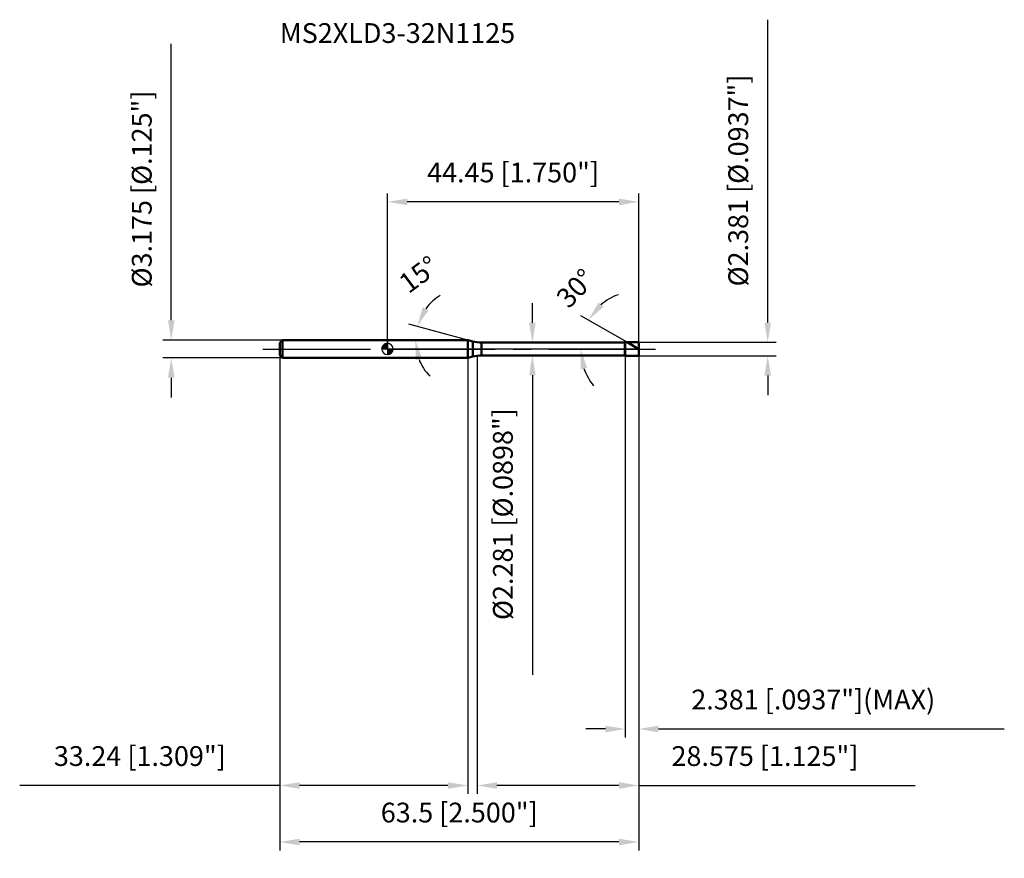
# Model space of a CAD drawing. Units: millimetres. Extents: x -65 to 109, y -90 to 58.
import ezdxf

# ---------------------------------------------------------------- set-up
doc = ezdxf.new("R2010")
doc.units = ezdxf.units.MM
doc.linetypes.add('CENTER2', pattern=[28.575, 19.05, -3.175, 3.175, -3.175])
for name, color, linetype, lineweight in [('1', 4, 'Continuous', 50), ('2', 7, 'Continuous', 25), ('4', 2, 'CENTER2', 25), ('cut', 1, 'Continuous', 25), ('nocut', 7, 'Continuous', 25), ('sk1', 4, 'Continuous', 50), ('sk2', 7, 'Continuous', 25), ('sk4', 2, 'CENTER2', 25), ('sk6', 5, 'Continuous', 35)]:
    doc.layers.add(name, color=color, linetype=linetype, lineweight=lineweight)
doc.layers.add('7', color=5, linetype='Continuous')
doc.styles.add('simplex', font='txt.shx', dxfattribs={"height": 3.5})
doc.styles.get("Standard").update_dxf_attribs({"font": 'txt.shx', "bigfont": '@extfont2.shx'})
doc.dimstyles.new('コピー - ISO-25', dxfattribs={"dimscale": 0, "dimtxt": 3.5, "dimasz": 3.5, "dimexe": 1.5, "dimexo": 0, "dimgap": 2.3, "dimtad": 1, "dimdec": 3, "dimdsep": 46, "dimtxsty": 'simplex', "dimcen": 0.09, "dimclrd": 256, "dimclre": 256, "dimclrt": 256, "dimadec": 0, "dimazin": 0, "dimtfac": 1, "dimtofl": 0, "dimtmove": 0, "dimatfit": 3, "dimfxl": 1, "dimtolj": 1, "dimlwd": -1, "dimlwe": -1, "dimarcsym": 0})

# ---------------------------------------------------------------- blocks, each defined once
blk = doc.blocks.new('zero block')
h = blk.add_hatch(color=7)
h.paths.add_polyline_path([(0, 1, 0.414214), (-1, 0), (0, 0)])
h.paths.add_polyline_path([(1, 0), (0, 0), (0, -1, 0.414214)])
at = {"color": 7, "ltscale": 0.2}
for p, q in [((-1, 0), (1, 0)), ((0, -1), (0, 1))]:
    blk.add_line(p, q, dxfattribs=at)
for start, end in [(90, 180), (180, 270), (0, 90), (270, 0)]:
    blk.add_arc((0, 0), 1, start, end, dxfattribs=at)
blk = doc.blocks.new('*D2')
at = {"layer": '2'}
for p, q in [((15.87, -1.19), (15.87, -78.76)), ((44.45, -1.19), (44.45, -78.76)), ((40.95, -77.26), (19.37, -77.26)), ((44.45, -77.26), (93.38, -77.26))]:
    blk.add_line(p, q, dxfattribs=at)
for points in [[(19.37, -76.68), (19.37, -77.85), (15.87, -77.26)], [(40.95, -77.85), (40.95, -76.68), (44.45, -77.26)]]:
    blk.add_solid(points, dxfattribs=at)
at = {"layer": 'Defpoints', "color": 0}
for p in [(15.87, -1.19), (44.45, -1.19), (15.87, -77.26)]:
    blk.add_point(p, dxfattribs=at)
at = {"layer": '2', "insert": (50.25, -70.3), "char_height": 3.5, "attachment_point": 1, "line_spacing_factor": 0.9, "style": 'simplex'}
blk.add_mtext('\\A1;28.575 [1.125"]', dxfattribs=at)
blk = doc.blocks.new('*D3')
at = {"layer": '2'}
for p, q in [((67.27, 4.69), (67.27, 58.29)), ((44.45, 1.19), (68.77, 1.19)), ((44.45, -1.19), (68.77, -1.19)), ((67.27, -4.69), (67.27, -8.19))]:
    blk.add_line(p, q, dxfattribs=at)
for points in [[(66.69, 4.69), (67.86, 4.69), (67.27, 1.19)], [(67.86, -4.69), (66.69, -4.69), (67.27, -1.19)]]:
    blk.add_solid(points, dxfattribs=at)
at = {"layer": 'Defpoints', "color": 0}
for p in [(44.45, 1.19), (44.45, -1.19), (67.27, -1.19)]:
    blk.add_point(p, dxfattribs=at)
at = {"layer": '2', "insert": (60.31, 11.07), "char_height": 3.5, "attachment_point": 1, "rotation": 90, "line_spacing_factor": 0.9, "style": 'simplex'}
blk.add_mtext('\\A1;%%c2.381 [%%c.0937"]', dxfattribs=at)
blk = doc.blocks.new('*D5')
at = {"layer": '2'}
for p, q in [((42.39, 1.19), (34.24, 5.9)), ((44.45, 0), (32.66, 0))]:
    blk.add_line(p, q, dxfattribs=at)
for start, end in [(110.8441, 130.4221), (199.5779, 219.1559)]:
    blk.add_arc((44.45, 0), 10.29, start, end, dxfattribs=at)
for points in [[(37.33, 8.21), (38.22, 7.46), (35.54, 5.15)], [(35.33, -3.35), (34.18, -3.55), (34.16, 0)]]:
    blk.add_solid(points, dxfattribs=at)
at = {"layer": 'Defpoints', "color": 0}
for p in [(34.31, 1.79), (42.39, 1.19), (42.51, 1.12), (44.45, 0), (44.59, 0)]:
    blk.add_point(p, dxfattribs=at)
at = {"layer": '2', "insert": (32.01, 11.96), "char_height": 3.5, "attachment_point": 2, "rotation": 46.1362, "line_spacing_factor": 0.9, "style": 'simplex'}
blk.add_mtext('\\A1;30%%d', dxfattribs=at)
blk = doc.blocks.new('*D6')
at = {"layer": '2'}
for p, q in [((42.07, -1.19), (42.07, -68.76)), ((44.45, -1.19), (44.45, -68.76)), ((38.57, -67.26), (35.07, -67.26)), ((47.95, -67.26), (109.13, -67.26))]:
    blk.add_line(p, q, dxfattribs=at)
for points in [[(38.57, -67.85), (38.57, -66.68), (42.07, -67.26)], [(47.95, -66.68), (47.95, -67.85), (44.45, -67.26)]]:
    blk.add_solid(points, dxfattribs=at)
at = {"layer": 'Defpoints', "color": 0}
for p in [(42.07, -1.19), (44.45, -1.19), (42.07, -67.26)]:
    blk.add_point(p, dxfattribs=at)
at = {"layer": '2', "insert": (53.75, -60.3), "char_height": 3.5, "attachment_point": 1, "line_spacing_factor": 0.9, "style": 'simplex'}
blk.add_mtext('\\A1;2.381 [.0937"](MAX)', dxfattribs=at)
blk = doc.blocks.new('*D7')
at = {"layer": 'Defpoints', "color": 0}
for p in [(-38.26, 1.59), (-18.55, 1.59), (-18.55, -1.59)]:
    blk.add_point(p, dxfattribs=at)
at = {"layer": 'sk2'}
for p, q in [((-38.26, 5.09), (-38.26, 54.02)), ((-18.55, 1.59), (-39.76, 1.59)), ((-18.55, -1.59), (-39.76, -1.59)), ((-38.26, -5.09), (-38.26, -8.59))]:
    blk.add_line(p, q, dxfattribs=at)
for points in [[(-38.84, 5.09), (-37.67, 5.09), (-38.26, 1.59)], [(-37.67, -5.09), (-38.84, -5.09), (-38.26, -1.59)]]:
    blk.add_solid(points, dxfattribs=at)
at = {"layer": 'sk2', "insert": (-45.22, 10.89), "char_height": 3.5, "attachment_point": 1, "rotation": 90, "line_spacing_factor": 0.9, "style": 'simplex'}
blk.add_mtext('\\A1;%%c3.175 [%%c.125"]', dxfattribs=at)
blk = doc.blocks.new('*D8')
at = {"layer": 'Defpoints', "color": 0}
for p in [(-19.05, -1.09), (44.45, -1.19), (-19.05, -87.26)]:
    blk.add_point(p, dxfattribs=at)
at = {"layer": 'sk2'}
for p, q in [((-19.05, -1.09), (-19.05, -88.76)), ((44.45, -1.19), (44.45, -88.76)), ((40.95, -87.26), (-15.55, -87.26))]:
    blk.add_line(p, q, dxfattribs=at)
for points in [[(-15.55, -86.68), (-15.55, -87.85), (-19.05, -87.26)], [(40.95, -87.85), (40.95, -86.68), (44.45, -87.26)]]:
    blk.add_solid(points, dxfattribs=at)
at = {"layer": 'sk2', "insert": (12.7, -80.3), "char_height": 3.5, "attachment_point": 2, "line_spacing_factor": 0.9, "style": 'simplex'}
blk.add_mtext('\\A1;63.5 [2.500"]', dxfattribs=at)
blk = doc.blocks.new('*D9')
at = {"layer": 'Defpoints', "color": 0}
for p in [(-19.05, -1.09), (14.19, -1.59), (-19.05, -77.26)]:
    blk.add_point(p, dxfattribs=at)
at = {"layer": 'sk2'}
for p, q in [((-19.05, -1.09), (-19.05, -78.76)), ((14.19, -1.59), (14.19, -78.76)), ((-19.05, -77.26), (-65.07, -77.26)), ((10.69, -77.26), (-15.55, -77.26))]:
    blk.add_line(p, q, dxfattribs=at)
for points in [[(-15.55, -76.68), (-15.55, -77.85), (-19.05, -77.26)], [(10.69, -76.68), (10.69, -77.85), (14.19, -77.26)]]:
    blk.add_solid(points, dxfattribs=at)
at = {"layer": 'sk2', "insert": (-43.81, -70.3), "char_height": 3.5, "attachment_point": 2, "line_spacing_factor": 0.9, "style": 'simplex'}
blk.add_mtext('\\A1;33.24 [1.309"]', dxfattribs=at)
blk = doc.blocks.new('*D10')
at = {"layer": '2'}
for p, q in [((0, 0), (0, 27.54)), ((44.45, 1.19), (44.45, 27.54)), ((40.95, 26.04), (3.5, 26.04))]:
    blk.add_line(p, q, dxfattribs=at)
for points in [[(3.5, 26.62), (3.5, 25.45), (0, 26.04)], [(40.95, 25.45), (40.95, 26.62), (44.45, 26.04)]]:
    blk.add_solid(points, dxfattribs=at)
at = {"layer": 'Defpoints', "color": 0}
for p in [(0, 26.04), (0, 0), (44.45, 1.19)]:
    blk.add_point(p, dxfattribs=at)
at = {"layer": '2', "insert": (22.22, 33), "char_height": 3.5, "attachment_point": 2, "line_spacing_factor": 0.9, "style": 'simplex'}
blk.add_mtext('\\A1;44.45 [1.750"]', dxfattribs=at)
blk = doc.blocks.new('*D11')
at = {"layer": '2'}
for p, q in [((25.64, 4.64), (25.64, 8.14)), ((16.65, 1.14), (27.14, 1.14)), ((16.65, -1.14), (27.14, -1.14)), ((25.64, -4.64), (25.64, -57.69))]:
    blk.add_line(p, q, dxfattribs=at)
for points in [[(25.06, 4.64), (26.22, 4.64), (25.64, 1.14)], [(26.22, -4.64), (25.06, -4.64), (25.64, -1.14)]]:
    blk.add_solid(points, dxfattribs=at)
at = {"layer": 'Defpoints', "color": 0}
for p in [(16.65, 1.14), (16.65, -1.14), (25.64, -1.14)]:
    blk.add_point(p, dxfattribs=at)
at = {"layer": '2', "insert": (18.67, -10.47), "char_height": 3.5, "attachment_point": 3, "rotation": 90, "line_spacing_factor": 0.9, "style": 'simplex'}
blk.add_mtext('\\A1;%%c2.281 [%%c.0898"]', dxfattribs=at)
blk = doc.blocks.new('*D15')
at = {"layer": '2'}
for p, q in [((14.19, 1.59), (3.79, 4.37)), ((4.24, 1.59), (6.42, 1.59))]:
    blk.add_line(p, q, dxfattribs=at)
for start, end in [(121.4601, 143.23), (201.77, 223.5399)]:
    blk.add_arc((14.19, 1.59), 9.27, start, end, dxfattribs=at)
for points in [[(7.29, 6.88), (6.24, 7.39), (5.24, 3.99)], [(5.01, -1.96), (6.16, -1.74), (4.92, 1.59)]]:
    blk.add_solid(points, dxfattribs=at)
at = {"layer": 'Defpoints', "color": 0}
for p in [(4.96, 2.4), (4.13, 1.59), (4.24, 1.59), (14.19, 1.59), (14.3, 1.56)]:
    blk.add_point(p, dxfattribs=at)
at = {"layer": '2', "insert": (4.48, 14.6), "char_height": 3.5, "width": 8.2833, "attachment_point": 2, "rotation": 36.7316, "line_spacing_factor": 0.9, "style": 'simplex'}
blk.add_mtext('\\A1;15°', dxfattribs=at)

msp = doc.modelspace()

# ---------------------------------------------------------------- linework, layer by layer
at = {"layer": '1'}
for p, q in [((14.1903, 1.5875), (0, 1.5875)), ((16.648, 1.1406), (42.0188, 1.1406)), ((16.648, 1.1406), (16.648, -1.1406)), ((42.0188, 1.1406), (42.0688, 1.1906)), ((42.0188, 1.1406), (42.0188, -1.1406)), ((42.0688, 1.1906), (44.45, 1.1906)), ((42.0688, 1.1906), (42.0688, -1.1906)), ((44.45, 0), (42.3878, 1.1906)), ((44.45, 1.1906), (44.45, -1.1906)), ((0, -1.5875), (14.1903, -1.5875)), ((42.0188, -1.1406), (16.648, -1.1406)), ((42.0688, -1.1906), (42.0188, -1.1406)), ((44.45, -1.1906), (42.0688, -1.1906))]:
    msp.add_line(p, q, dxfattribs=at)
at = {"layer": '1', "color": 4, "linetype": 'Continuous'}
for p, q in [((14.1903, 1.5875), (14.1903, -1.5875)), ((15.0951, 1.3451), (14.1903, 1.5875)), ((15.0951, 1.3451), (15.0951, -1.3451)), ((16.648, 1.1406), (16.648, -1.1406)), ((14.1903, -1.5875), (15.0951, -1.3451))]:
    msp.add_line(p, q, dxfattribs=at)
for centre, start, end in [((16.648, 7.1406), 255, 270), ((16.648, -7.1406), 90, 105)]:
    msp.add_arc(centre, 6, start, end, dxfattribs=at)
at = {"layer": '4'}
msp.add_line((0, 0), (47.45, 0), dxfattribs=at)
at = {"layer": '7'}
for p, q in [((42.0688, 1.1906), (44.45, 1.1906)), ((42.0688, 1.1906), (42.0688, -1.1906)), ((44.45, 1.1906), (44.45, -1.1906)), ((44.45, -1.1906), (42.0688, -1.1906))]:
    msp.add_line(p, q, dxfattribs=at)
at = {"layer": 'cut'}
for p, q in [((42.0688, 1.1906), (44.45, 1.1906)), ((42.0688, 1.1906), (42.0688, 0)), ((42.0688, 0), (44.45, 0)), ((44.45, 1.1906), (44.45, 0))]:
    msp.add_line(p, q, dxfattribs=at)
at = {"layer": 'nocut'}
for p, q in [((0, 1.5875), (0, 0)), ((14.1903, 1.5875), (0, 1.5875)), ((42.0688, 0), (0, 0)), ((16.648, 1.1406), (42.0188, 1.1406)), ((42.0188, 1.1406), (42.0688, 1.1906)), ((42.0688, 1.1906), (42.0688, 0))]:
    msp.add_line(p, q, dxfattribs=at)
at = {"layer": 'nocut', "color": 7, "linetype": 'Continuous'}
msp.add_line((15.0951, 1.3451), (14.1903, 1.5875), dxfattribs=at)
msp.add_arc((16.648, 7.1406), 6, 255, 270, dxfattribs=at)
at = {"layer": 'sk1'}
for p, q in [((-19.05, 1.0875), (-18.55, 1.5875)), ((-19.05, 1.0875), (-19.05, -1.0875)), ((-18.55, 1.5875), (-18.55, -1.5875)), ((0, 1.5875), (-18.55, 1.5875)), ((-19.05, -1.0875), (-18.55, -1.5875)), ((-18.55, -1.5875), (0, -1.5875))]:
    msp.add_line(p, q, dxfattribs=at)
at = {"layer": 'sk4'}
msp.add_line((-22.05, 0), (0, 0), dxfattribs=at)

# ---------------------------------------------------------------- block references
at = {"rotation": 180}
msp.add_blockref('zero block', (0, 0), dxfattribs=at)

# ---------------------------------------------------------------- texts
at = {"layer": 'sk6', "insert": (-19.05, 57.675), "char_height": 3.5, "width": 44.625, "attachment_point": 1, "line_spacing_factor": 0.9}
msp.add_mtext('MS2XLD3-32N1125', dxfattribs=at)

# ---------------------------------------------------------------- dimensions: what is measured, and where the dimension line sits
at = {"layer": '2'}
for base, p1, p2, angle, text, override, picture, middle in [((67.2717, -1.1906), (44.45, 1.1906), (44.45, -1.1906), 270, '%%c<>', {"dimscale": 1}, '*D3', (67.2717, 33.5323)), ((25.6411, -1.1406), (16.648, 1.1406), (16.648, -1.1406), 270, '%%c<>', {"dimscale": 1}, '*D11', (25.6411, -32.9277)), ((42.0688, -67.2625), (44.45, -1.1906), (42.0688, -1.1906), 180, '<>(MAX)', {"dimscale": 1, "dimdec": 3}, '*D6', (80.2917, -67.2625))]:
    dim = msp.add_linear_dim(base=base, p1=p1, p2=p2, angle=angle, text=text, dimstyle='コピー - ISO-25', override=override, dxfattribs=at)
    dim.commit()
    dim.dimension.update_dxf_attribs({"geometry": picture, "text_midpoint": middle, "dimtype": 160})
dim = msp.add_linear_dim(base=(0, 26.0375), p1=(44.45, 1.1906), p2=(0, 0), angle=180, dimstyle='コピー - ISO-25', override={"dimscale": 1}, dxfattribs=at)
dim.commit()
dim.dimension.update_dxf_attribs({"geometry": '*D10', "text_midpoint": (22.225, 30.6708)})
for base, line1, line2, picture, middle in [((4.9584, 2.3952), ((14.2971, 1.5589), (14.1903, 1.5875)), ((4.2416, 1.5875), (4.131, 1.5875)), '*D15', (8.6479, 9.0147)), ((34.3134, 1.7873), ((42.5096, 1.1203), (42.3878, 1.1906)), ((44.5907, 0), (44.45, 0)), '*D5', (37.0289, 7.1324))]:
    dim = msp.add_angular_dim_2l(base=base, line1=line1, line2=line2, dimstyle='コピー - ISO-25', override={"dimscale": 1}, dxfattribs=at)
    dim.commit()
    dim.dimension.update_dxf_attribs({"geometry": picture, "text_midpoint": middle, "dimtype": 162})
dim = msp.add_linear_dim(base=(15.875, -77.2625), p1=(44.45, -1.1906), p2=(15.875, -1.1906), angle=180, dimstyle='コピー - ISO-25', override={"dimscale": 1}, dxfattribs=at)
dim.commit()
dim.dimension.update_dxf_attribs({"geometry": '*D2', "text_midpoint": (70.6667, -77.2625), "dimtype": 160})
at = {"layer": 'sk2'}
dim = msp.add_linear_dim(base=(-38.2578, 1.5875), p1=(-18.55, -1.5875), p2=(-18.55, 1.5875), angle=90, text='%%c<>', dimstyle='コピー - ISO-25', override={"dimscale": 1}, dxfattribs=at)
dim.commit()
dim.dimension.update_dxf_attribs({"geometry": '*D7', "text_midpoint": (-38.2578, 31.3042), "dimtype": 160})
for base, p1, picture, middle in [((-19.05, -77.2625), (14.1903, -1.5875), '*D9', (-43.8083, -72.6292)), ((-19.05, -87.2625), (44.45, -1.1906), '*D8', (12.7, -82.6292))]:
    dim = msp.add_linear_dim(base=base, p1=p1, p2=(-19.05, -1.0875), angle=180, dimstyle='コピー - ISO-25', override={"dimscale": 1}, dxfattribs=at)
    dim.commit()
    dim.dimension.update_dxf_attribs({"geometry": picture, "text_midpoint": middle})

doc.saveas('drawing.dxf')
